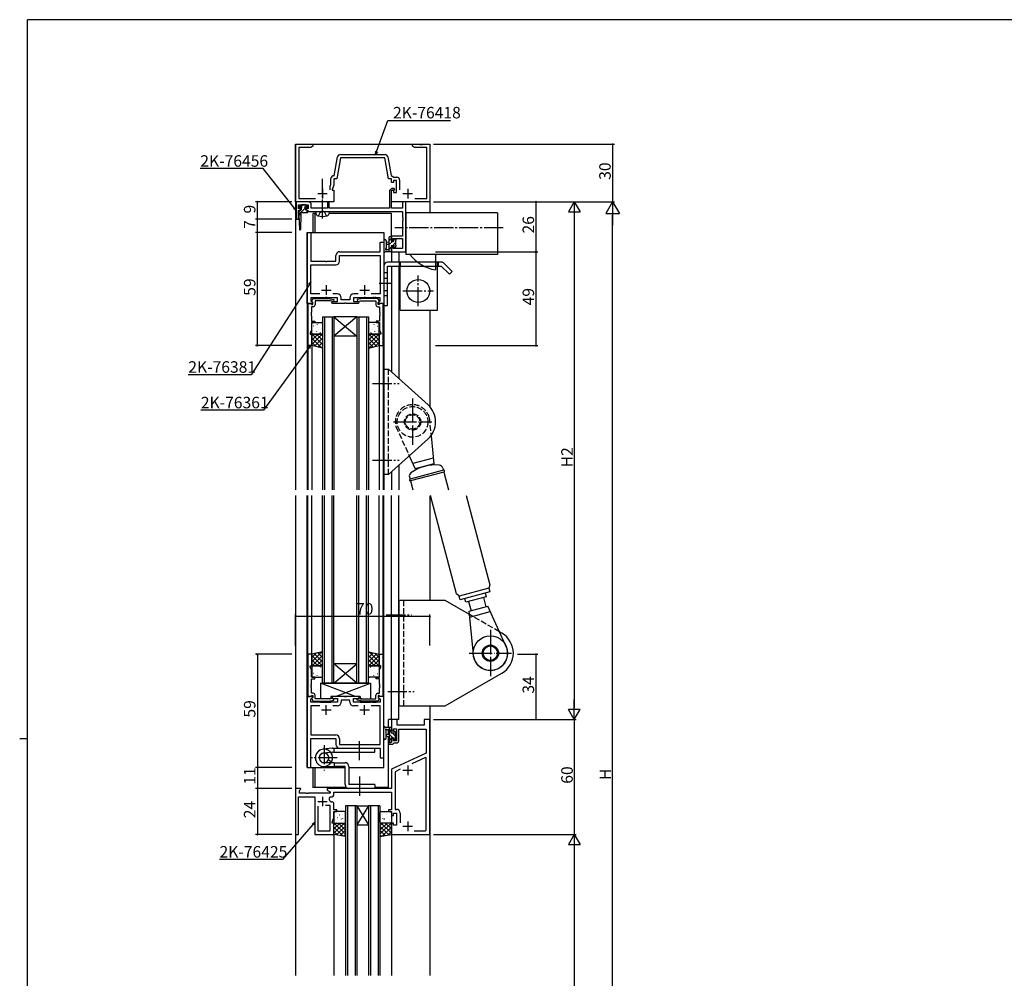
# Model space of a CAD drawing. Extents: x 0 to 1133, y 0 to 806.
# Drawn here: x 0 to 514, y 302 to 802 of the extents above; entities that cross this region are included whole.
import ezdxf

# ---------------------------------------------------------------- set-up
doc = ezdxf.new("R2010")
doc.units = 0
for name, pattern in [('DOT_CENTER', [14, 12, -1, 0, -1]), ('YCENTER_1', [13, 10, -1, 1, -1]), ('YHIDDEN_1', [4, 3, -1])]:
    doc.linetypes.add(name, pattern=pattern)
for name, color, linetype in [('YKK_11', 7, 'CONTINUOUS'), ('YKK_12', 2, 'CONTINUOUS'), ('YKK_13', 4, 'CONTINUOUS'), ('YKK_D', 6, 'CONTINUOUS'), ('YKK_ZWAK', 7, 'CONTINUOUS')]:
    doc.layers.add(name, color=color, linetype=linetype)
doc.styles.get("Standard").update_dxf_attribs({"font": 'ROMANS.SHX', "bigfont": 'EXTFONT.SHX'})

# ---------------------------------------------------------------- blocks, each defined once
blk = doc.blocks.new('A201')
at = {"layer": 'YKK_ZWAK', "color": 254, "linetype": 'Continuous'}
for p, q in [((571, 410), (21, 410)), ((21, 35), (21, 410)), ((19, 222.5), (21, 222.5))]:
    blk.add_line(p, q, dxfattribs=at)

msp = doc.modelspace()

# ---------------------------------------------------------------- linework, layer by layer
at = {"layer": 'YKK_11', "color": 0, "linetype": 'ByBlock', "lineweight": -2}
for p, q in [((144, 707), (144, 737)), ((144, 737), (153, 737)), ((151.91, 735.37), (145.63, 735.37)), ((145.63, 735.37), (145.63, 708.8)), ((153, 736), (151.91, 735.37)), ((153, 737), (153, 736)), ((205, 736), (205, 737)), ((205, 737), (208.54, 737)), ((206.09, 735.37), (205, 736)), ((212.37, 735.37), (206.09, 735.37)), ((208.54, 737), (208.73, 736.88)), ((208.73, 736.88), (209.27, 736.88)), ((209.27, 736.88), (209.46, 737)), ((209.46, 737), (209.54, 737)), ((209.54, 737), (209.73, 736.88)), ((209.73, 736.88), (210.27, 736.88)), ((210.27, 736.88), (210.46, 737)), ((210.46, 737), (214, 737)), ((212.37, 708.8), (212.37, 735.37)), ((214, 737), (214, 707)), ((164.13, 720.63), (165.85, 730.39)), ((167.44, 730), (165.5, 719)), ((167.33, 731.63), (190.67, 731.63)), ((190.56, 730), (167.44, 730)), ((192.5, 719), (190.56, 730)), ((192.15, 730.39), (193.84, 720.8)), ((163.87, 720.63), (164.13, 720.63)), ((193.84, 720.8), (195.22, 719.83)), ((195.22, 719.83), (196.73, 719.83)), ((162, 715.21), (162.37, 716.01)), ((162, 713.3), (162, 715.21)), ((162.37, 716.01), (162.37, 719.13)), ((164, 715.64), (163, 713.5)), ((165.5, 719), (164, 719)), ((164, 719), (164, 715.64)), ((194, 719), (192.5, 719)), ((194, 717), (194, 719)), ((195, 717), (194, 717)), ((196.6, 718.2), (195, 718.2)), ((195, 718.2), (195, 717)), ((196.6, 711.8), (196.6, 718.2)), ((198.23, 718.33), (198.23, 713.3)), ((163, 713.5), (163, 713)), ((163, 713), (164, 713)), ((164, 713), (164, 707)), ((193.97, 714), (192.9, 712.93)), ((192.9, 712.93), (192.9, 703.63)), ((195.44, 714), (193.97, 714)), ((194, 712.9), (194.3, 713.2)), ((194, 707), (194, 713)), ((194, 713), (195, 713)), ((194, 703.63), (194, 712.9)), ((194.3, 713.2), (195.57, 713.2)), ((195, 713), (195, 711.8)), ((195, 711.8), (196.6, 711.8)), ((195.71, 713.42), (195.44, 714)), ((195.57, 713.2), (195.71, 713.42)), ((164, 707), (144, 707)), ((150.63, 707), (144.3, 707)), ((144.3, 707), (144.3, 698)), ((145.5, 703.3), (145.5, 705.37)), ((145.5, 705.37), (150.5, 705.37)), ((145.63, 708.8), (154.38, 708.8)), ((150.5, 705.37), (150.5, 703.3)), ((152.13, 703.63), (152.13, 705.5)), ((161.4, 706.8), (160.6, 706.8)), ((160.6, 706.8), (160.6, 703.63)), ((161.4, 703.63), (161.4, 706.8)), ((214, 707), (194, 707)), ((201.4, 707), (199.77, 707)), ((199.77, 707), (199.77, 703.63)), ((201.4, 681), (201.4, 707)), ((206.12, 708.8), (212.37, 708.8)), ((146.5, 703.66), (145.5, 703.3)), ((145.5, 702.5), (146.5, 702.86)), ((145.5, 698), (145.5, 702.5)), ((146.5, 702.86), (146.5, 703.66)), ((150.5, 703.3), (149.5, 703.66)), ((149.5, 703.66), (149.5, 702.86)), ((149.5, 702.86), (150.3, 702.57)), ((150.3, 702.57), (150.5, 702.29)), ((150.5, 702.29), (150.8, 702)), ((150.8, 702), (157.54, 702)), ((160.6, 703.63), (152.13, 703.63)), ((157.54, 702), (157.73, 702.12)), ((157.73, 702.12), (158.27, 702.12)), ((158.27, 702.12), (158.46, 702)), ((158.46, 702), (199.77, 702)), ((192.9, 703.63), (161.4, 703.63)), ((199.77, 703.63), (194, 703.63)), ((199.77, 702), (199.77, 698.96)), ((199.77, 698.96), (199.89, 698.77)), ((199.89, 698.77), (199.89, 698.23)), ((144.3, 698), (145.5, 698)), ((199.89, 698.23), (199.77, 698.04)), ((199.77, 698.04), (199.77, 697.96)), ((199.77, 697.96), (199.89, 697.77)), ((199.89, 697.23), (199.77, 697.04)), ((199.77, 697.04), (199.77, 689.1)), ((199.89, 697.77), (199.89, 697.23)), ((150, 654), (150, 691)), ((150, 691), (151.93, 691)), ((151.93, 691), (151.93, 676)), ((199.77, 689.1), (194, 689.1)), ((194, 689.1), (194, 686.8)), ((188.07, 681), (188.07, 686)), ((188.07, 686), (190, 686)), ((190, 686), (190, 654)), ((194, 686.8), (194.8, 686.8)), ((194.8, 683.8), (194, 683.8)), ((194, 683.8), (194, 681)), ((194.8, 686.8), (194.8, 687.9)), ((194.8, 687.9), (199.77, 687.9)), ((194.8, 682.63), (194.8, 683.8)), ((199.77, 687.9), (199.77, 682.63)), ((165, 676), (165, 679)), ((166.93, 676.07), (166.93, 679.07)), ((166.93, 679.07), (188.07, 679.07)), ((167, 681), (179.54, 681)), ((179.54, 681), (179.73, 680.88)), ((179.73, 680.88), (180.27, 680.88)), ((180.27, 680.88), (180.46, 681)), ((180.46, 681), (188.07, 681)), ((188.07, 679.07), (188.07, 658.93)), ((194, 681), (201.4, 681)), ((199.77, 682.63), (194.8, 682.63)), ((151.93, 676), (159.54, 676)), ((151.93, 658.93), (151.93, 674.07)), ((151.93, 674.07), (164.93, 674.07)), ((159.54, 676), (159.73, 675.88)), ((159.73, 675.88), (160.27, 675.88)), ((160.27, 675.88), (160.46, 676)), ((160.46, 676), (165, 676)), ((156.54, 658.93), (151.93, 658.93)), ((156.54, 658.93), (151.93, 658.93)), ((165.73, 658.93), (163.46, 658.93)), ((176.54, 658.93), (174.27, 658.93)), ((188.07, 658.93), (183.46, 658.93)), ((152.8, 654), (150, 654)), ((150.3, 632), (150.3, 654)), ((150.3, 654), (151.93, 654)), ((159.54, 657), (151.93, 657)), ((151.93, 657), (151.93, 655.39)), ((151.93, 655.39), (152.95, 654.37)), ((151.93, 654), (152.23, 653.7)), ((152.23, 653.7), (152.43, 653.5)), ((152.4, 655.29), (153.1, 656.5)), ((152.4, 654.95), (152.4, 655.29)), ((152.9, 654.45), (152.4, 654.95)), ((152.43, 653.5), (152.9, 653.5)), ((152.95, 654.37), (152.8, 654)), ((152.9, 653.5), (152.9, 654.45)), ((153.1, 656.5), (161.11, 656.5)), ((162.15, 655.3), (154.1, 655.3)), ((154.1, 655.3), (154.1, 653.3)), ((159.73, 657.12), (159.54, 657)), ((160.27, 657.12), (159.73, 657.12)), ((160.46, 657), (160.27, 657.12)), ((165.8, 657), (160.46, 657)), ((161.11, 656.5), (163.99, 655.99)), ((163.81, 655.01), (162.15, 655.3)), ((162.8, 654.5), (163.3, 655)), ((163.3, 654), (162.8, 654.5)), ((163.3, 655), (165.8, 655)), ((169.54, 654), (163.3, 654)), ((163.99, 655.99), (163.81, 655.01)), ((165.8, 655), (165.8, 657)), ((167.73, 655.93), (167.73, 656.93)), ((172.27, 655.93), (167.73, 655.93)), ((169.73, 654.12), (169.54, 654)), ((170.27, 654.12), (169.73, 654.12)), ((170.46, 654), (170.27, 654.12)), ((176.7, 654), (170.46, 654)), ((172.27, 656.93), (172.27, 655.93)), ((179.54, 657), (174.2, 657)), ((174.2, 657), (174.2, 655)), ((174.2, 655), (176.7, 655)), ((178.89, 656.5), (176.01, 655.99)), ((176.01, 655.99), (176.19, 655.01)), ((176.19, 655.01), (177.85, 655.3)), ((176.7, 655), (177.2, 654.5)), ((177.2, 654.5), (176.7, 654)), ((177.85, 655.3), (185.9, 655.3)), ((186.9, 656.5), (178.89, 656.5)), ((179.73, 657.12), (179.54, 657)), ((180.27, 657.12), (179.73, 657.12)), ((180.46, 657), (180.27, 657.12)), ((184.04, 657), (180.46, 657)), ((184.23, 657.12), (184.04, 657)), ((184.77, 657.12), (184.23, 657.12)), ((184.96, 657), (184.77, 657.12)), ((185.04, 657), (184.96, 657)), ((185.23, 657.12), (185.04, 657)), ((185.77, 657.12), (185.23, 657.12)), ((185.96, 657), (185.77, 657.12)), ((185.9, 655.3), (185.9, 653.3)), ((188.07, 657), (185.96, 657)), ((187.6, 655.29), (186.9, 656.5)), ((187.05, 654.37), (188.07, 655.39)), ((187.2, 654), (187.05, 654.37)), ((187.1, 654.45), (187.6, 654.95)), ((187.1, 653.5), (187.1, 654.45)), ((187.57, 653.5), (187.1, 653.5)), ((190, 654), (187.2, 654)), ((187.77, 653.7), (187.57, 653.5)), ((187.6, 654.95), (187.6, 655.29)), ((188.07, 654), (187.77, 653.7)), ((188.07, 655.39), (188.07, 657)), ((189.7, 654), (188.07, 654)), ((189.7, 632), (189.7, 654)), ((152.23, 649.51), (152.11, 649.32)), ((152.11, 649.32), (152.11, 648.78)), ((152.11, 648.78), (152.23, 648.59)), ((152.23, 648.51), (152.11, 648.32)), ((152.11, 648.32), (152.11, 647.78)), ((152.11, 647.78), (152.23, 647.59)), ((153.1, 652.3), (152.23, 652.3)), ((152.23, 652.3), (152.23, 649.51)), ((152.23, 648.59), (152.23, 648.51)), ((152.23, 647.59), (152.23, 644.8)), ((186.9, 652.3), (187.77, 652.3)), ((187.77, 652.3), (187.77, 649.51)), ((187.77, 649.51), (187.89, 649.32)), ((187.89, 648.78), (187.77, 648.59)), ((187.77, 648.59), (187.77, 648.51)), ((187.77, 648.51), (187.89, 648.32)), ((187.89, 647.78), (187.77, 647.59)), ((187.77, 647.59), (187.77, 644.8)), ((187.89, 649.32), (187.89, 648.78)), ((187.89, 648.32), (187.89, 647.78)), ((152.23, 644.8), (154, 644.8)), ((154, 644), (152.23, 644)), ((152.23, 644), (152.23, 640.07)), ((154, 644.8), (154, 644)), ((187.77, 644.8), (186, 644.8)), ((186, 644.8), (186, 644)), ((186, 644), (187.77, 644)), ((187.77, 644), (187.77, 640.07)), ((152.23, 640.07), (151.5, 638.5)), ((151.5, 638.5), (151.5, 638)), ((151.5, 638), (152.5, 638)), ((152.5, 638), (152.5, 632)), ((188.5, 638), (187.5, 638)), ((187.5, 638), (187.5, 632)), ((187.77, 640.07), (188.5, 638.5)), ((188.5, 638.5), (188.5, 638)), ((152.5, 632), (150.3, 632)), ((187.5, 632), (189.7, 632)), ((150.3, 471), (150.3, 449)), ((152.5, 471), (150.3, 471)), ((152.5, 465), (152.5, 471)), ((187.5, 465), (187.5, 471)), ((187.5, 471), (189.7, 471)), ((189.7, 471), (189.7, 449)), ((151.5, 464.5), (151.5, 465)), ((151.5, 465), (152.5, 465)), ((152.23, 462.93), (151.5, 464.5)), ((152.23, 459), (152.23, 462.93)), ((188.5, 465), (187.5, 465)), ((187.77, 462.93), (188.5, 464.5)), ((187.77, 459), (187.77, 462.93)), ((188.5, 464.5), (188.5, 465)), ((154, 459), (152.23, 459)), ((152.23, 455.41), (152.23, 458.2)), ((152.23, 458.2), (154, 458.2)), ((154, 458.2), (154, 459)), ((186, 458.2), (186, 459)), ((186, 459), (187.77, 459)), ((187.77, 458.2), (186, 458.2)), ((187.77, 455.41), (187.77, 458.2)), ((152.11, 455.22), (152.23, 455.41)), ((152.11, 454.68), (152.11, 455.22)), ((152.23, 454.49), (152.11, 454.68)), ((152.11, 454.22), (152.23, 454.41)), ((152.11, 453.68), (152.11, 454.22)), ((152.23, 453.49), (152.11, 453.68)), ((152.23, 454.41), (152.23, 454.49)), ((152.23, 450.7), (152.23, 453.49)), ((187.89, 455.22), (187.77, 455.41)), ((187.77, 454.49), (187.89, 454.68)), ((187.77, 454.41), (187.77, 454.49)), ((187.89, 454.22), (187.77, 454.41)), ((187.77, 453.49), (187.89, 453.68)), ((187.77, 450.7), (187.77, 453.49)), ((187.89, 454.68), (187.89, 455.22)), ((187.89, 453.68), (187.89, 454.22)), ((150, 449), (150, 412)), ((152.8, 449), (150, 449)), ((150.3, 449), (151.93, 449)), ((151.93, 449), (152.23, 449.3)), ((151.93, 447.61), (152.95, 448.63)), ((151.93, 446), (151.93, 447.61)), ((153.1, 450.7), (152.23, 450.7)), ((152.23, 449.3), (152.43, 449.5)), ((152.9, 448.55), (152.4, 448.05)), ((152.4, 448.05), (152.4, 447.71)), ((152.4, 447.71), (153.1, 446.5)), ((152.43, 449.5), (152.9, 449.5)), ((152.95, 448.63), (152.8, 449)), ((152.9, 449.5), (152.9, 448.55)), ((154.1, 447.7), (154.1, 449.7)), ((162.15, 447.7), (154.1, 447.7)), ((161.11, 446.5), (163.99, 447.01)), ((163.81, 447.99), (162.15, 447.7)), ((163.3, 449), (162.8, 448.5)), ((162.8, 448.5), (163.3, 448)), ((169.54, 449), (163.3, 449)), ((163.3, 448), (165.8, 448)), ((163.99, 447.01), (163.81, 447.99)), ((165.8, 448), (165.8, 446)), ((172.27, 447.07), (167.73, 447.07)), ((167.73, 447.07), (167.73, 446.07)), ((169.73, 448.88), (169.54, 449)), ((170.27, 448.88), (169.73, 448.88)), ((170.46, 449), (170.27, 448.88)), ((176.7, 449), (170.46, 449)), ((172.27, 446.07), (172.27, 447.07)), ((174.2, 446), (174.2, 448)), ((174.2, 448), (176.7, 448)), ((176.01, 447.01), (176.19, 447.99)), ((178.89, 446.5), (176.01, 447.01)), ((176.19, 447.99), (177.85, 447.7)), ((177.2, 448.5), (176.7, 449)), ((176.7, 448), (177.2, 448.5)), ((177.85, 447.7), (185.9, 447.7)), ((185.9, 447.7), (185.9, 449.7)), ((186.9, 450.7), (187.77, 450.7)), ((187.6, 447.71), (186.9, 446.5)), ((187.2, 449), (187.05, 448.63)), ((187.05, 448.63), (188.07, 447.61)), ((187.57, 449.5), (187.1, 449.5)), ((187.1, 449.5), (187.1, 448.55)), ((187.1, 448.55), (187.6, 448.05)), ((190, 449), (187.2, 449)), ((187.77, 449.3), (187.57, 449.5)), ((187.6, 448.05), (187.6, 447.71)), ((188.07, 449), (187.77, 449.3)), ((189.7, 449), (188.07, 449)), ((188.07, 447.61), (188.07, 446)), ((190, 417), (190, 449)), ((159.54, 446), (151.93, 446)), ((156.54, 444.07), (151.93, 444.07)), ((151.93, 444.07), (151.93, 428.93)), ((156.54, 444.07), (151.93, 444.07)), ((153.1, 446.5), (161.11, 446.5)), ((159.73, 445.88), (159.54, 446)), ((160.27, 445.88), (159.73, 445.88)), ((160.46, 446), (160.27, 445.88)), ((165.8, 446), (160.46, 446)), ((165.73, 444.07), (163.46, 444.07)), ((179.54, 446), (174.2, 446)), ((176.54, 444.07), (174.27, 444.07)), ((186.9, 446.5), (178.89, 446.5)), ((179.73, 445.88), (179.54, 446)), ((180.27, 445.88), (179.73, 445.88)), ((180.46, 446), (180.27, 445.88)), ((184.04, 446), (180.46, 446)), ((188.07, 444.07), (183.46, 444.07)), ((184.23, 445.88), (184.04, 446)), ((184.77, 445.88), (184.23, 445.88)), ((184.96, 446), (184.77, 445.88)), ((185.04, 446), (184.96, 446)), ((185.23, 445.88), (185.04, 446)), ((185.77, 445.88), (185.23, 445.88)), ((185.96, 446), (185.77, 445.88)), ((188.07, 446), (185.96, 446)), ((188.07, 423.93), (188.07, 444.07)), ((197, 437), (194, 437)), ((194, 437), (194, 431)), ((197, 434), (197, 437)), ((214, 437), (211, 437)), ((211, 437), (211, 434)), ((214, 377), (214, 437)), ((195, 431), (195, 432.2)), ((195, 432.2), (196.6, 432.2)), ((196.6, 432.2), (196.6, 425.8)), ((211, 434), (197, 434)), ((197.8, 425.8), (197.8, 432)), ((197.8, 432), (212.07, 432)), ((212.07, 432), (212.07, 419.43)), ((151.93, 428.93), (164.93, 428.93)), ((151.93, 412), (151.93, 427)), ((151.93, 427), (159.54, 427)), ((159.54, 427), (159.73, 427.12)), ((159.73, 427.12), (160.27, 427.12)), ((160.27, 427.12), (160.46, 427)), ((160.46, 427), (165, 427)), ((165, 427), (165, 424)), ((166.93, 426.93), (166.93, 423.93)), ((194, 431), (195, 431)), ((195, 427), (194, 427)), ((194, 427), (194, 425)), ((195, 425.8), (195, 427)), ((166.93, 423.93), (188.07, 423.93)), ((167, 422), (179.54, 422)), ((179.54, 422), (179.73, 422.12)), ((179.73, 422.12), (180.27, 422.12)), ((180.27, 422.12), (180.46, 422)), ((180.46, 422), (188.07, 422)), ((188.07, 422), (188.07, 417)), ((194, 425), (192.5, 425)), ((192.5, 425), (192.5, 424.2)), ((192.5, 424.2), (194.7, 424.2)), ((194.7, 424.2), (195, 424.5)), ((196.6, 425.8), (195, 425.8)), ((195, 424.5), (195.3, 424.8)), ((195.3, 424.8), (196.8, 424.8)), ((188.07, 417), (190, 417)), ((212.07, 419.43), (194, 411)), ((211.79, 417.17), (204.62, 413.82)), ((212.07, 416.99), (211.79, 417.17)), ((212.07, 379.23), (212.07, 416.99)), ((212.07, 379.23), (212.07, 416.99)), ((150, 412), (151.93, 412)), ((194, 411), (194, 401)), ((198.59, 411.01), (195.93, 409.77)), ((195.93, 409.77), (195.93, 390.13)), ((146.48, 401), (144, 401)), ((144, 401), (144, 377)), ((146.64, 400.61), (146.48, 401)), ((194, 401), (160.5, 401)), ((160.5, 401), (160.5, 400.2)), ((145.5, 377), (145.5, 396.57)), ((145.5, 396.57), (154, 396.57)), ((145.93, 399.91), (146.64, 400.61)), ((145.93, 398.5), (145.93, 399.91)), ((149.54, 398.5), (145.93, 398.5)), ((149.73, 398.38), (149.54, 398.5)), ((150.27, 398.38), (149.73, 398.38)), ((150.46, 398.5), (150.27, 398.38)), ((162, 398.5), (150.46, 398.5)), ((154, 396.57), (154, 377)), ((160.5, 400.2), (162, 399.33)), ((162, 399.33), (162, 398.5)), ((162.32, 396.57), (162.5, 396.57)), ((164, 398.07), (164, 399)), ((164, 399), (166.04, 399)), ((166.04, 399), (166.23, 399.12)), ((166.23, 399.12), (166.77, 399.12)), ((166.77, 399.12), (166.96, 399)), ((166.96, 399), (167.04, 399)), ((167.04, 399), (167.23, 399.12)), ((167.23, 399.12), (167.77, 399.12)), ((167.77, 399.12), (167.96, 399)), ((167.96, 399), (194, 399)), ((194, 399), (194, 389.8)), ((155.5, 391.8), (155.5, 379)), ((155.5, 391.8), (155.5, 379)), ((162.07, 392.1), (159.55, 392.1)), ((162.07, 386.07), (162.07, 392.1)), ((163, 394.03), (162.81, 394.03)), ((164, 389.8), (164, 393.03)), ((162, 385.92), (162.07, 386.07)), ((162, 381.5), (162, 385.92)), ((163, 383.5), (164, 385.64)), ((165.5, 389.8), (164, 389.8)), ((164, 385.64), (164, 389)), ((164, 389), (165.5, 389)), ((165.5, 389), (165.5, 389.8)), ((194, 389.8), (192.5, 389.8)), ((192.5, 389.8), (192.5, 389)), ((192.5, 389), (194, 389)), ((194, 389), (194, 387)), ((194, 387), (195, 387)), ((195, 387), (195, 388.2)), ((195, 388.2), (196.6, 388.2)), ((195.93, 390.13), (196.53, 390.13)), ((196.6, 388.2), (196.6, 381.8)), ((198.53, 388.13), (198.53, 383.1)), ((162.07, 381.35), (162, 381.5)), ((162.07, 379), (162.07, 381.35)), ((163, 383), (163, 383.5)), ((164, 383), (163, 383)), ((164, 377), (164, 383)), ((195, 383), (194, 383)), ((194, 383), (194, 377)), ((195, 381.8), (195, 383)), ((196.6, 381.8), (195, 381.8)), ((144, 377), (145.5, 377)), ((154, 377), (164, 377)), ((155.5, 379), (162.07, 379)), ((194, 377), (214, 377)), ((205.86, 378.93), (211.77, 378.93)), ((211.77, 378.93), (212.07, 379.23))]:
    msp.add_line(p, q, dxfattribs=at)
at = {"layer": 'YKK_11', "color": 2}
for p, q in [((155.5, 711.3), (160.5, 711.3)), ((158, 713.8), (158, 708.8)), ((200, 711.3), (205, 711.3)), ((202.5, 713.8), (202.5, 708.8)), ((160, 663.5), (160, 658.5)), ((180, 663.5), (180, 658.5)), ((157.5, 661), (162.5, 661)), ((177.5, 661), (182.5, 661)), ((157.5, 442), (162.5, 442)), ((160, 439.5), (160, 444.5)), ((177.5, 442), (182.5, 442)), ((180, 439.5), (180, 444.5)), ((202.5, 413), (202.5, 408)), ((200, 410.5), (205, 410.5)), ((158, 396.7), (158, 391.7)), ((155.5, 394.2), (160.5, 394.2)), ((200, 381.3), (205, 381.3)), ((202.5, 383.8), (202.5, 378.8))]:
    msp.add_line(p, q, dxfattribs=at)
at = {"layer": 'YKK_11', "color": 0, "linetype": 'ByBlock', "lineweight": -2}
for centre, radius, start, end in [((167.33, 730.13), 1.5, 90, 170), ((190.67, 730.13), 1.5, 10, 90), ((163.87, 719.13), 1.5, 90, 180), ((196.73, 718.33), 1.5, 0, 90), ((150.63, 705.5), 1.5, 0, 90), ((167, 679), 2, 90, 180), ((164.93, 676.07), 2, 270, 360), ((165.73, 656.93), 2, 0, 90), ((174.27, 656.93), 2, 90, 180), ((153.1, 653.3), 1, 270, 360), ((186.9, 653.3), 1, 180, 270), ((153.1, 449.7), 1, 0, 90), ((186.9, 449.7), 1, 90, 180), ((165.73, 446.07), 2, 270, 360), ((174.27, 446.07), 2, 180, 270), ((164.93, 426.93), 2, 0, 90), ((167, 424), 2, 180, 270), ((196.8, 425.8), 1, 270, 360), ((162.32, 395.77), 0.8, 90, 199.9564), ((162.5, 398.07), 1.5, 270, 360), ((158, 394.2), 3.8, 10.9409, 19.9564), ((162.81, 395.13), 1.1, 190.9409, 270), ((163, 393.03), 1, 0, 90), ((196.53, 388.13), 2, 0, 90)]:
    msp.add_arc(centre, radius, start, end, dxfattribs=at)
at = {"layer": 'YKK_12'}
for p, q in [((144, 737), (214, 737)), ((144, 737), (144, 556.8)), ((214, 737), (214, 701.2)), ((153, 701), (153, 691)), ((154.59, 701), (153, 701)), ((154, 701), (154, 691)), ((194, 701), (161.41, 701)), ((194, 686.5), (194, 701)), ((150, 691), (190, 691, 0)), ((150, 691), (150, 556.8)), ((190, 691), (190, 556.8)), ((194, 684.1), (194, 675.5)), ((194, 681), (197.9, 681)), ((197.9, 681), (197.9, 675.5)), ((194, 673.5), (194, 618.35)), ((197.9, 673.5), (197.9, 614.82)), ((150.3, 654), (150.3, 556.8)), ((189.7, 654), (189.7, 556.8)), ((214, 650.5), (214, 600.15)), ((158, 647, 0), (164, 647, 0)), ((158, 647), (158, 556.8)), ((159, 647), (159, 556.8)), ((163, 647), (163, 556.8)), ((176, 647, 0), (164, 647, 0)), ((176, 647, 0), (164, 637, 0)), ((164, 647, 0), (176, 637, 0)), ((164, 647), (164, 556.8)), ((176, 647, 0), (182, 647, 0)), ((176, 647), (176, 556.8)), ((177, 647), (177, 556.8)), ((181, 647), (181, 556.8)), ((182, 647), (182, 556.8)), ((152.5, 632.18), (152.5, 556.8)), ((176, 637, 0), (164, 637, 0)), ((187.5, 632.14), (187.5, 556.8)), ((194, 566.07), (194, 556.8)), ((197.9, 569.6), (197.9, 556.8)), ((144, 553.8), (144, 303.5)), ((150, 412), (150, 553.8)), ((150.3, 449), (150.3, 553.8)), ((152.5, 470.81), (152.5, 553.8)), ((158, 456), (158, 553.8)), ((159, 456), (159, 553.8)), ((163, 456), (163, 553.8)), ((164, 456), (164, 553.8)), ((176, 456), (176, 553.8)), ((177, 456), (177, 553.8)), ((181, 456), (181, 553.8)), ((182, 456), (182, 553.8)), ((187.5, 470.82), (187.5, 553.8)), ((189.7, 449), (189.7, 553.8)), ((190, 412), (190, 553.8)), ((194, 437), (194, 553.8)), ((197.9, 437), (197.9, 553.8)), ((214, 553.5), (214, 499.08)), ((176, 466), (164, 466)), ((176, 456), (164, 466)), ((164, 456), (176, 466)), ((164, 456), (158, 456)), ((176, 456), (164, 456)), ((182, 456), (176, 456)), ((152.5, 448.17), (152.5, 448.15)), ((214, 444.08), (214, 303.5)), ((197.9, 437), (192.5, 437)), ((192.5, 432.9), (192.5, 437)), ((192.5, 429.17, 0), (192.5, 431.7, 0)), ((192.5, 401.5, 0), (192.5, 428.03, 0)), ((150, 412), (169.8, 412)), ((153, 412), (153, 401.5)), ((154, 412), (154, 401.5)), ((171.8, 412), (190, 412, 0)), ((170.48, 401.5), (153, 401.5)), ((192.5, 401.5), (185.3, 401.5)), ((176, 392), (170, 392)), ((170, 392), (170, 303.5)), ((171, 392), (171, 303.5)), ((175, 392), (175, 303.5)), ((176, 392), (182, 392)), ((176, 392), (182, 382)), ((182, 392), (176, 382)), ((176, 392), (176, 303.5)), ((188, 392), (182, 392)), ((182, 392), (182, 303.5)), ((183, 392), (183, 303.5)), ((187, 392), (187, 303.5)), ((188, 392), (188, 303.5)), ((176, 382), (182, 382)), ((164, 377), (164, 303.5)), ((194, 376.99), (194, 303.5))]:
    msp.add_line(p, q, dxfattribs=at)
at = {"layer": 'YKK_13', "linetype": 'YCENTER_1'}
for p, q in [((158, 698.25, 0), (158, 718.93, 0)), ((252.29, 693.5), (195.72, 693.5)), ((208, 652.5), (208, 668.5)), ((187.64, 664.5), (194.17, 664.5)), ((200, 660.5), (216, 660.5)), ((184.17, 612.21), (197.93, 612.21)), ((184.17, 572.21), (197.93, 572.21)), ((191.27, 491.58), (204.4, 491.58)), ((192.07, 451.58), (205.83, 451.58)), ((158.8, 423.65), (158.8, 410.35)), ((177.3, 415.75), (177.3, 426.25)), ((165.73, 417), (151.88, 417)), ((177.3, 407.25), (177.3, 396.75))]:
    msp.add_line(p, q, dxfattribs=at)
at = {"layer": 'YKK_13'}
for p, q in [((145.81, 704.4, 0), (146.96, 705.37, 0)), ((146.19, 703.94, 0), (146.81, 704.46, 0)), ((146.9, 704.51, 0), (147.76, 705.37, 0)), ((146.9, 703.57, 0), (147.24, 704.05, 0)), ((149.04, 705.37, 0), (146.96, 705.37, 0)), ((149.1, 703.57, 0), (148.76, 704.05, 0)), ((150.19, 704.4, 0), (149.04, 705.37, 0)), ((149.81, 703.94, 0), (149.19, 704.46, 0)), ((149.45, 704.24, 0), (149.88, 704.66, 0)), ((145.7, 700.48, 0), (148.97, 703.75, 0)), ((145.7, 702.37, 0), (146.9, 702.81, 0)), ((145.7, 701.9, 0), (146.45, 702.64, 0)), ((145.7, 702.37, 0), (145.7, 700.37, 0)), ((145.7, 700.37, 0), (145.95, 692.61, 0)), ((145.7, 700.37, 0), (146.7, 700.37, 0)), ((146.7, 700.37, 0), (146.45, 692.61, 0)), ((146.7, 700.37, 0), (146.7, 701.07, 0)), ((146.9, 703.57, 0), (146.9, 702.81, 0)), ((147, 701.37, 0), (150, 701.37, 0)), ((149.1, 703.57, 0), (149.1, 702.81, 0)), ((150.3, 702.37, 0), (149.1, 702.81, 0)), ((149.42, 701.37, 0), (150.3, 702.25, 0)), ((150.3, 701.67, 0), (150.3, 702.37, 0)), ((154.5, 702, 0), (161.5, 702, 0)), ((154.5, 702, 0), (154.6, 700.88, 0)), ((161.5, 702, 0), (161.4, 700.88, 0)), ((249.4, 701.2), (201.4, 701.2)), ((201.4, 701.2), (201.4, 679.5)), ((249.4, 701.2), (249.4, 679.5)), ((192.8, 681), (192.8, 688.6)), ((193.1, 688.9), (193.7, 688.9)), ((194, 688.6), (194, 688)), ((190, 686.73), (190, 681.57)), ((191.2, 686.73), (191.2, 682.77)), ((192.8, 685.9), (191.66, 685.8)), ((192.8, 684.7), (191.66, 684.8)), ((192.8, 686.93), (194, 688.13)), ((192.8, 684.68), (194.62, 686.5)), ((192.8, 682.44), (193.8, 683.44)), ((193.8, 687.8), (193.8, 686.5)), ((193.8, 686.5), (195.2, 686.5)), ((194.74, 684.1), (193.8, 684.1)), ((193.8, 684.1), (193.8, 682.1)), ((194.46, 684.1), (196.1, 685.74)), ((195.2, 687.08), (195.82, 687.7)), ((195.2, 686.5), (195.2, 687.4)), ((195.2, 683.3), (195.2, 683.64)), ((195.5, 687.7), (196, 687.7)), ((195.65, 683.04), (196.26, 683.65)), ((196.21, 683.59), (195.71, 683.09)), ((196.1, 686.7), (196.1, 684.6)), ((196.3, 687.4), (196.3, 686.9)), ((196.3, 684.4), (196.3, 683.8)), ((193.7, 681), (191.02, 681)), ((191.62, 682.2), (192.8, 682.2)), ((193.61, 681), (194, 681.39)), ((194, 681.9), (194, 681.3)), ((249.4, 679.5), (201.4, 679.5)), ((216.9, 679.5), (216.9, 671.5)), ((190, 673.5), (190, 653)), ((220, 675.5), (192, 675.5)), ((192, 673.5), (220, 673.5)), ((192, 653), (192, 673.5)), ((198.5, 650.5), (198.5, 673.5)), ((218, 650.5), (218, 673.5)), ((220, 673.5), (224.24, 669.26)), ((225.66, 670.67), (221.41, 674.91)), ((225.66, 670.67), (224.24, 669.26)), ((190, 653), (192, 653)), ((198.5, 650.5), (218, 650.5)), ((152.5, 638.5), (152.5, 643.5)), ((153, 644), (157.5, 644, 0)), ((154.01, 643.98), (153.97, 643.96)), ((154.33, 642.4), (154.33, 642.4)), ((155.25, 642.98), (155.2, 642.89)), ((156.09, 643.55), (156.04, 643.52)), ((158, 643.5, 0), (158, 638.5, 0)), ((182, 643.5, 0), (182, 638.5, 0)), ((187, 644), (182.5, 644, 0)), ((183.91, 643.55), (183.96, 643.52)), ((184.75, 642.98), (184.8, 642.89)), ((185.67, 642.4), (185.67, 642.4)), ((185.99, 643.98), (186.03, 643.96)), ((187.5, 638.5), (187.5, 643.5)), ((152.5, 637.16), (153.34, 638)), ((152.5, 634.91), (155.59, 638)), ((152.5, 632.67), (157.83, 638)), ((152.5, 632), (152.5, 638)), ((152.5, 638), (158, 638)), ((158, 632.6), (152.6, 638)), ((152.78, 639.9), (152.73, 639.87)), ((157.5, 638, 0), (153, 638)), ((153.42, 642.09), (153.38, 642.07)), ((154.18, 638.22), (154.17, 638.21)), ((154.85, 639.47), (154.81, 639.44)), ((158, 634.84), (154.84, 638)), ((155.44, 641.36), (155.4, 641.33)), ((156.12, 640.38), (156.11, 640.38)), ((156.63, 638.61), (156.58, 638.52)), ((156.88, 638.73), (156.83, 638.71)), ((158, 637.09), (157.09, 638)), ((157.52, 640.92), (157.48, 640.9)), ((157.94, 638.4), (157.93, 638.39)), ((158, 638), (158, 630.66)), ((182, 637.09), (182.91, 638)), ((182, 634.84), (185.16, 638)), ((182, 632.6), (187.4, 638)), ((187.5, 638), (182, 638)), ((182, 638), (182, 630.66)), ((182.06, 638.4), (182.07, 638.39)), ((187.5, 632.67), (182.17, 638)), ((182.48, 640.92), (182.52, 640.9)), ((182.5, 638, 0), (187, 638)), ((183.12, 638.73), (183.17, 638.71)), ((183.37, 638.61), (183.42, 638.52)), ((183.88, 640.38), (183.89, 640.38)), ((187.5, 634.91), (184.41, 638)), ((184.56, 641.36), (184.6, 641.33)), ((185.15, 639.47), (185.19, 639.44)), ((185.82, 638.22), (185.83, 638.21)), ((186.58, 642.09), (186.62, 642.07)), ((187.5, 637.16), (186.66, 638)), ((187.22, 639.9), (187.27, 639.87)), ((187.5, 632), (187.5, 638)), ((157.59, 630.76), (152.5, 635.85)), ((154.63, 631.48), (152.5, 633.61)), ((158, 630.66), (152.5, 632)), ((153.77, 631.69), (158, 635.92)), ((155.58, 631.25), (158, 633.68)), ((186.23, 631.69), (182, 635.92)), ((184.42, 631.25), (182, 633.68)), ((182, 630.66), (187.5, 632)), ((182.41, 630.76), (187.5, 635.85)), ((185.37, 631.48), (187.5, 633.61)), ((157.38, 630.81), (158, 631.43)), ((182.62, 630.81), (182, 631.43)), ((158, 472.34), (152.5, 471)), ((157.59, 472.24, 0), (152.5, 467.15, 0)), ((154.63, 471.52, 0), (152.5, 469.39, 0)), ((152.5, 471), (152.5, 465)), ((152.5, 470.33, 0), (157.83, 465, 0)), ((152.5, 468.09, 0), (155.59, 465, 0)), ((158, 470.4, 0), (152.6, 465, 0)), ((153.77, 471.31, 0), (158, 467.08, 0)), ((158, 468.16, 0), (154.84, 465, 0)), ((155.58, 471.75, 0), (158, 469.32, 0)), ((157.38, 472.19, 0), (158, 471.57, 0)), ((158, 465), (158, 472.34)), ((182, 472.34, 0), (187.5, 471, 0)), ((182, 465, 0), (182, 472.34, 0)), ((182.62, 472.19, 0), (182, 471.57, 0)), ((184.42, 471.75, 0), (182, 469.32, 0)), ((186.23, 471.31, 0), (182, 467.08, 0)), ((182, 470.4, 0), (187.4, 465, 0)), ((182, 468.16, 0), (185.16, 465, 0)), ((187.5, 470.33, 0), (182.17, 465, 0)), ((182.41, 472.24, 0), (187.5, 467.15, 0)), ((187.5, 468.09, 0), (184.41, 465, 0)), ((185.37, 471.52, 0), (187.5, 469.39, 0)), ((187.5, 471, 0), (187.5, 465, 0)), ((152.5, 465.84, 0), (153.34, 465, 0)), ((152.5, 465), (158, 465)), ((152.5, 464.5, 0), (152.5, 459.5, 0)), ((152.78, 463.1, 0), (152.73, 463.13, 0)), ((157.5, 465, 0), (153, 465, 0)), ((154.18, 464.78, 0), (154.17, 464.79, 0)), ((154.85, 463.53, 0), (154.81, 463.56, 0)), ((156.12, 462.62, 0), (156.11, 462.62, 0)), ((156.63, 464.39, 0), (156.58, 464.48, 0)), ((156.88, 464.27, 0), (156.83, 464.29, 0)), ((158, 465.91, 0), (157.09, 465, 0)), ((157.94, 464.6, 0), (157.93, 464.61, 0)), ((158, 459.5, 0), (158, 464.5, 0)), ((182, 465.91, 0), (182.91, 465, 0)), ((187.5, 465, 0), (182, 465, 0)), ((182, 459.5, 0), (182, 464.5, 0)), ((182.06, 464.6, 0), (182.07, 464.61, 0)), ((182.5, 465, 0), (187, 465, 0)), ((183.12, 464.27, 0), (183.17, 464.29, 0)), ((183.37, 464.39, 0), (183.42, 464.48, 0)), ((183.88, 462.62, 0), (183.89, 462.62, 0)), ((185.15, 463.53, 0), (185.19, 463.56, 0)), ((185.82, 464.78, 0), (185.83, 464.79, 0)), ((187.5, 465.84, 0), (186.66, 465, 0)), ((187.22, 463.1, 0), (187.27, 463.13, 0)), ((187.5, 464.5, 0), (187.5, 459.5, 0)), ((153, 459, 0), (157.5, 459, 0)), ((153.42, 460.91, 0), (153.38, 460.93, 0)), ((154.01, 459.02, 0), (153.97, 459.04, 0)), ((154.33, 460.6, 0), (154.33, 460.6, 0)), ((155.25, 460.02, 0), (155.2, 460.11, 0)), ((155.44, 461.64, 0), (155.4, 461.67, 0)), ((156.09, 459.45, 0), (156.04, 459.48, 0)), ((157.52, 462.08, 0), (157.48, 462.1, 0)), ((182.48, 462.08, 0), (182.52, 462.1, 0)), ((187, 459, 0), (182.5, 459, 0)), ((183.91, 459.45, 0), (183.96, 459.48, 0)), ((184.56, 461.64, 0), (184.6, 461.67, 0)), ((184.75, 460.02, 0), (184.8, 460.11, 0)), ((185.67, 460.6, 0), (185.67, 460.6, 0)), ((185.99, 459.02, 0), (186.03, 459.04, 0)), ((186.58, 460.91, 0), (186.62, 460.93, 0)), ((157, 456), (157, 447.7)), ((157, 456), (183, 456)), ((175.2, 449), (157, 456)), ((164.8, 449), (183, 456)), ((183, 456), (183, 447.7)), ((161.42, 447.7), (162.3, 448.04)), ((162.3, 449), (162.3, 447.73)), ((177.7, 449), (162.3, 449)), ((177.7, 449), (177.7, 447.73)), ((178.58, 447.7), (177.7, 448.04)), ((157, 446.5), (157, 446)), ((157, 446), (158.3, 446.5)), ((157, 446), (162.3, 446)), ((162.3, 446.71), (162.3, 446)), ((177.7, 446.71), (177.7, 446)), ((177.7, 446), (183, 446)), ((183, 446), (181.7, 446.5)), ((183, 446.5), (183, 446)), ((190, 427.17, 0), (190, 432.33, 0)), ((193.7, 432.9, 0), (191.02, 432.9, 0)), ((191.62, 431.7, 0), (192.8, 431.7, 0)), ((192.8, 432.9, 0), (192.8, 425.3, 0)), ((193.8, 430.59, 0), (192.8, 431.59, 0)), ((194, 432.64, 0), (193.74, 432.9, 0)), ((193.8, 429.8, 0), (193.8, 431.8, 0)), ((194, 432, 0), (194, 432.6, 0)), ((191.2, 427.17, 0), (191.2, 431.13, 0)), ((192.8, 429.2, 0), (191.66, 429.1, 0)), ((192.8, 428, 0), (191.66, 428.1, 0)), ((194.75, 427.4, 0), (192.8, 429.35, 0)), ((193.8, 426.1, 0), (192.8, 427.1, 0)), ((194.74, 429.8, 0), (193.8, 429.8, 0)), ((193.8, 426.1, 0), (193.8, 427.4, 0)), ((193.8, 427.4, 0), (195.2, 427.4, 0)), ((196.1, 428.29, 0), (194.59, 429.8, 0)), ((195.2, 430.6, 0), (195.2, 430.26, 0)), ((195.2, 427.4, 0), (195.2, 426.5, 0)), ((195.95, 426.2, 0), (195.2, 426.95, 0)), ((196.21, 430.31, 0), (195.71, 430.81, 0)), ((196.1, 427.2, 0), (196.1, 429.3, 0)), ((196.3, 429.5, 0), (196.3, 430.1, 0)), ((196.3, 426.5, 0), (196.3, 427, 0)), ((163.09, 421.99), (158.32, 421.47)), ((163.09, 421.99), (158.32, 421.47)), ((163.3, 422), (185.3, 422)), ((164.1, 420), (164.1, 422)), ((185.3, 420), (185.3, 422)), ((193.1, 425, 0), (193.7, 425, 0)), ((194, 425.9, 0), (193.8, 426.1, 0)), ((194, 425.3, 0), (194, 425.9, 0)), ((195.5, 426.2, 0), (196, 426.2, 0)), ((163.3, 420), (158.55, 419.51)), ((163.3, 420), (185.3, 420)), ((164.1, 414.47), (158.8, 414.47)), ((158.8, 412.47), (164.11, 412.47)), ((161.11, 415.97), (162.84, 414.97)), ((164.1, 414.47), (164.11, 412.47)), ((164.1, 414.47), (169.8, 414.47)), ((169.8, 412.47), (164.11, 412.47)), ((169.8, 403), (169.8, 412.47)), ((171.8, 412.47), (171.8, 403)), ((185.3, 403), (171.8, 403)), ((185.3, 401), (171.8, 401)), ((185.3, 401), (171.8, 401)), ((185.3, 403), (185.3, 401)), ((164, 388.5), (164, 383.5)), ((164.44, 388.44), (164.49, 388.46)), ((169.5, 389), (164.5, 389)), ((164.64, 386.49), (164.68, 386.58)), ((165.88, 385.81), (165.92, 385.84)), ((166.47, 387.7), (166.51, 387.73)), ((166.78, 387.28), (166.79, 387.29)), ((168.55, 387.27), (168.59, 387.29)), ((170, 383.5), (170, 388.5)), ((188, 383.5), (188, 388.5)), ((188.5, 389), (193.5, 389)), ((189.45, 387.27), (189.41, 387.29)), ((191.22, 387.28), (191.21, 387.29)), ((191.53, 387.7), (191.49, 387.73)), ((192.12, 385.81), (192.08, 385.84)), ((193.36, 386.49), (193.32, 386.58)), ((193.56, 388.44), (193.51, 388.46)), ((194, 388.5), (194, 383.5)), ((164, 382.16), (164.84, 383)), ((164, 379.91), (167.09, 383)), ((164, 377.67), (169.33, 383)), ((164, 377), (164, 383)), ((164, 383), (170, 383)), ((168.62, 376.23), (164, 380.85)), ((170, 377.1), (164.1, 383)), ((164.5, 383), (169.5, 383)), ((164.81, 385.08), (164.81, 385.08)), ((165.23, 383.62), (165.28, 383.64)), ((165.35, 376.77), (170, 381.42)), ((170, 379.34), (166.34, 383)), ((166.63, 383.09), (166.63, 383.1)), ((167.31, 383.19), (167.35, 383.21)), ((167.53, 384.97), (167.57, 385.06)), ((167.9, 385.08), (167.95, 385.1)), ((168.57, 385.26), (168.58, 385.27)), ((170, 381.59), (168.59, 383)), ((169.98, 384.65), (170, 384.66)), ((170, 383), (170, 376)), ((188.02, 384.65), (188, 384.66)), ((188, 381.59), (189.41, 383)), ((188, 379.34), (191.66, 383)), ((188, 377.1), (193.9, 383)), ((194, 383), (188, 383)), ((188, 383), (188, 376)), ((192.65, 376.77), (188, 381.42)), ((193.5, 383), (188.5, 383)), ((194, 377.67), (188.67, 383)), ((189.38, 376.23), (194, 380.85)), ((189.43, 385.26), (189.42, 385.27)), ((190.1, 385.08), (190.05, 385.1)), ((190.47, 384.97), (190.43, 385.06)), ((190.69, 383.19), (190.65, 383.21)), ((194, 379.91), (190.91, 383)), ((191.37, 383.09), (191.37, 383.1)), ((192.77, 383.62), (192.72, 383.64)), ((194, 382.16), (193.16, 383)), ((193.19, 385.08), (193.19, 385.08)), ((194, 377), (194, 383)), ((165.93, 376.68), (164, 378.61)), ((170, 376), (164, 377)), ((167.28, 376.45), (170, 379.18)), ((169.2, 376.13), (170, 376.93)), ((190.72, 376.45), (188, 379.18)), ((188, 376), (194, 377)), ((188.8, 376.13), (188, 376.93)), ((192.07, 376.68), (194, 378.61))]:
    msp.add_line(p, q, dxfattribs=at)
at = {"layer": 'YKK_13', "linetype": 'YHIDDEN_1'}
for p, q in [((155.95, 699.64, 0), (156.85, 701.45, 0)), ((156.85, 701.45, 0), (158, 702.06, 0)), ((159.14, 701.45, 0), (158, 702.06, 0)), ((160.05, 699.64, 0), (159.14, 701.45, 0)), ((198, 675.5), (198, 673.5)), ((198.5, 675.5), (198.5, 673.5)), ((218, 673.5), (218, 675.5)), ((218.5, 673.5), (218.5, 675.5)), ((192, 670), (190, 670)), ((190, 667.25), (192, 667.25)), ((190, 660.75), (192, 660.75)), ((192, 658), (190, 658)), ((192.5, 564.71), (192.5, 619.71)), ((213.7, 594.54), (214.62, 585.03)), ((196.31, 589.88), (203.31, 574.49)), ((200.4, 444.08), (200.4, 499.08)), ((250.28, 482.74), (234.73, 491.72))]:
    msp.add_line(p, q, dxfattribs=at)
at = {"layer": 'YKK_13', "linetype": 'Continuous'}
for p, q in [((190, 564.71), (190, 619.71)), ((190, 619.71), (192.5, 619.71)), ((192.5, 619.71), (213.06, 601.11)), ((213.06, 583.31), (192.5, 564.71)), ((214.62, 585.03), (216.04, 570.32)), ((203.31, 574.49), (206.38, 567.73)), ((215.75, 573.35), (205.13, 570.5)), ((216.04, 570.32), (206.38, 567.73)), ((221.07, 567.01), (203.69, 562.35)), ((221.33, 566.04), (203.94, 561.39)), ((220.77, 568.15), (221.07, 567.01)), ((221.33, 566.04), (223.81, 556.8)), ((192.5, 564.71), (190, 564.71)), ((203.38, 563.49), (203.69, 562.35)), ((203.94, 561.39), (205.17, 556.8)), ((227.98, 502.58), (214.27, 553.75)), ((232.9, 553.75), (245.37, 507.24)), ((244.79, 505.54), (229.33, 501.39)), ((245.31, 503.6), (229.85, 499.46)), ((245.37, 507.24), (244.79, 505.54)), ((244.79, 505.54), (245.31, 503.6)), ((221.97, 499.08), (197.9, 499.08)), ((197.9, 499.08), (197.9, 444.08)), ((234.73, 491.72), (221.97, 499.08)), ((229.33, 501.39), (227.98, 502.58)), ((229.85, 499.46), (229.33, 501.39)), ((232.78, 498.18), (232.27, 500.11)), ((243.41, 501.03), (232.78, 498.18)), ((234.23, 498.57), (235.53, 493.73)), ((241.96, 500.64), (243.26, 495.8)), ((242.89, 502.96), (243.41, 501.03)), ((234.56, 493.47), (244.22, 496.06)), ((236.91, 469.25), (234.56, 493.47)), ((234.86, 490.44), (245.48, 493.29)), ((254.3, 473.91), (244.22, 496.06)), ((251.6, 481.98), (250.28, 482.74)), ((221.97, 444.08), (251.6, 461.19)), ((197.9, 444.08), (221.97, 444.08))]:
    msp.add_line(p, q, dxfattribs=at)
at = {"layer": 'YKK_13', "linetype": 'DOT_CENTER'}
for p, q in [((205, 604.45), (205, 580.28)), ((195, 592.21), (215, 592.21)), ((245.6, 483.82), (245.6, 459.66)), ((234.6, 471.58), (256.6, 471.58))]:
    msp.add_line(p, q, dxfattribs=at)
at = {"layer": 'YKK_13'}
msp.add_circle((208, 660.5), 6, dxfattribs=at)
at = {"layer": 'YKK_13', "linetype": 'YHIDDEN_1'}
for radius in [8, 4.25, 3.75]:
    msp.add_circle((205, 592.21), radius, dxfattribs=at)
at = {"layer": 'YKK_13', "linetype": 'Continuous'}
for radius in [9, 4.25, 3.75]:
    msp.add_circle((245.6, 471.58), radius, dxfattribs=at)
at = {"layer": 'YKK_13'}
for centre, radius, start, end in [((146, 704.17, 0), 0.3, 130.0004, 310.0011), ((147, 704.23, 0), 0.3, 324.4434, 130.0007), ((149, 704.23, 0), 0.3, 49.9993, 215.555), ((150, 704.17, 0), 0.3, 229.9989, 49.9996), ((147, 701.07, 0), 0.3, 90, 180), ((150, 701.67, 0), 0.3, 270, 359.9971), ((155.89, 700.99, 0), 1.3, 185, 254.1191), ((158, 708.4, 0), 9, 254.1191, 285.8809), ((160.11, 700.99, 0), 1.3, 285.8809, 355), ((146.2, 692.62, 0), 0.248, 181.8609, 358.1384), ((193.1, 688.6), 0.3, 90, 180), ((193.7, 688.6), 0.3, 0, 90), ((190.6, 686.73), 0.6, 0.0402, 180.0402), ((191.7, 685.3), 0.5, 95.0921, 264.9079), ((193.8, 688), 0.2, 270, 0), ((194.74, 684.4), 0.3, 270, 326.9443), ((195.2, 684.1), 0.25, 303.0557, 146.9443), ((195.5, 687.4), 0.3, 90, 180), ((195.5, 683.64), 0.3, 123.0557, 180), ((196, 687.4), 0.3, 0, 90), ((196.1, 686.9), 0.2, 270, 0), ((196.1, 684.4), 0.2, 0, 90), ((196, 683.8), 0.3, 315, 0), ((190.3, 681.57), 0.3, 180, 229.4712), ((189.91, 681.11), 0.3, 349.4712, 49.4712), ((190.5, 681), 0.3, 169.4712, 330), ((191.02, 680.7), 0.3, 90, 150), ((191.1, 682.2), 0.3, 109.1898, 330), ((190.9, 682.77), 0.3, 289.1898, 0.0402), ((191.62, 681.9), 0.3, 90, 150), ((193.7, 681.3), 0.3, 270, 0), ((193.8, 681.9), 0.2, 0, 90), ((195.5, 683.3), 0.3, 180, 315), ((220.45, 692.35), 21.15, 217.417, 260.338), ((192, 673.5), 2, 90, 180), ((220, 673.5), 2, 45, 90), ((153, 643.5), 0.5, 90, 180), ((157.5, 643.5, 0), 0.5, 0, 90), ((182.5, 643.5, 0), 0.5, 90, 180), ((187, 643.5), 0.5, 0, 90), ((153, 638.5), 0.5, 180, 270), ((157.5, 638.5, 0), 0.5, 270, 0), ((182.5, 638.5, 0), 0.5, 180, 270), ((187, 638.5), 0.5, 270, 0), ((153, 464.5, 0), 0.5, 90, 180), ((157.5, 464.5, 0), 0.5, 0, 90), ((182.5, 464.5, 0), 0.5, 90, 180), ((187, 464.5, 0), 0.5, 0, 90), ((153, 459.5, 0), 0.5, 180, 270), ((157.5, 459.5, 0), 0.5, 270, 0), ((182.5, 459.5, 0), 0.5, 180, 270), ((187, 459.5, 0), 0.5, 270, 0), ((190.3, 432.33, 0), 0.3, 130.5288, 180), ((189.91, 432.79, 0), 0.3, 310.5288, 10.5288), ((190.5, 432.9, 0), 0.3, 30, 190.5288), ((191.02, 433.2, 0), 0.3, 210, 270), ((191.1, 431.7, 0), 0.3, 30, 250.8102), ((191.62, 432, 0), 0.3, 210, 270), ((193.7, 432.6, 0), 0.3, 0, 90), ((193.8, 432, 0), 0.2, 270, 0), ((190.6, 427.17, 0), 0.6, 179.9598, 359.9598), ((190.9, 431.13, 0), 0.3, 359.9598, 70.8102), ((191.7, 428.6, 0), 0.5, 95.0921, 264.9079), ((194.74, 429.5, 0), 0.3, 33.0557, 90), ((195.2, 429.8, 0), 0.25, 213.0557, 56.9443), ((195.5, 430.6, 0), 0.3, 45, 180), ((195.5, 430.26, 0), 0.3, 180, 236.9443), ((195.5, 426.5, 0), 0.3, 180, 270), ((196, 426.5, 0), 0.3, 270, 0), ((196.1, 429.5, 0), 0.2, 270, 0), ((196.1, 427, 0), 0.2, 0, 90), ((196, 430.1, 0), 0.3, 0, 45), ((158.8, 417), 4.5, 276.1577, 212.6023), ((158.8, 416.97), 4.5, 333.6122, 270), ((163.3, 420), 2, 90, 96.1577), ((193.1, 425.3, 0), 0.3, 180, 270), ((193.7, 425.3, 0), 0.3, 270, 0), ((193.8, 425.9, 0), 0.2, 0, 90), ((158.8, 417), 2.52, 335.9527, 270), ((158.8, 417), 2.52, 275.8586, 212.6023), ((169.8, 412.47), 2, 0, 90), ((171.8, 403), 2, 180, 270), ((164.5, 388.5), 0.5, 90, 180), ((169.5, 388.5), 0.5, 0, 90), ((188.5, 388.5), 0.5, 90, 180), ((193.5, 388.5), 0.5, 0, 90), ((164.5, 383.5), 0.5, 180, 270), ((169.5, 383.5), 0.5, 270, 0), ((188.5, 383.5), 0.5, 180, 270), ((193.5, 383.5), 0.5, 270, 0)]:
    msp.add_arc(centre, radius, start, end, dxfattribs=at)
at = {"layer": 'YKK_13', "linetype": 'YHIDDEN_1'}
msp.add_arc((205, 592.21), 9, 15, 195, dxfattribs=at)
at = {"layer": 'YKK_13', "linetype": 'Continuous'}
for centre, radius, start, end in [((205, 592.21), 12, 312.1496, 47.8504), ((205.31, 564.01), 2, 126.3237, 195), ((216.71, 548.5), 21.25, 83.6763, 126.3237), ((218.83, 567.63), 2, 15, 83.6763), ((221.2, 566.53), 0.5, 285, 105), ((203.82, 561.87), 0.5, 105, 285), ((245.6, 471.58), 12, 0, 60), ((245.6, 471.58), 9, 195, 15), ((245.6, 471.58), 12, 300, 0)]:
    msp.add_arc(centre, radius, start, end, dxfattribs=at)
at = {"layer": 'YKK_D'}
for p, q in [((186.24, 733.23), (192.09, 749.51)), ((192.09, 749.51), (224.87, 749.51)), ((216, 737), (310.4, 737)), ((309.4, 737), (309.4, 707)), ((127.03, 724.32), (94.25, 724.32)), ((143.24, 703.83), (127.03, 724.32)), ((142, 707), (123, 707)), ((124, 698), (124, 707)), ((216, 707), (310.4, 707)), ((216, 707), (290.4, 707)), ((216, 707), (310.4, 707)), ((252.4, 707), (270.4, 707)), ((269.4, 707), (269.4, 681)), ((289.4, 707), (286.4, 701.8)), ((289.4, 707), (292.4, 701.8)), ((289.4, 707), (289.4, 696.61)), ((309.4, 707), (305.9, 700.94)), ((309.4, 707), (312.9, 700.94)), ((309.4, 707), (309.4, 694.87)), ((286.4, 701.8), (292.4, 701.8)), ((289.4, 701), (289.4, 443)), ((305.9, 700.94), (312.9, 700.94)), ((309.4, 114), (309.4, 700)), ((142, 698), (123, 698)), ((142, 698), (123, 698)), ((124, 691), (124, 698)), ((142, 691), (123, 691)), ((142, 691), (123, 691)), ((124, 632), (124, 691)), ((217, 681), (270.4, 681)), ((252.4, 681), (270.4, 681)), ((269.4, 681), (269.4, 632)), ((151.01, 663.77), (120.75, 616.85)), ((142, 632), (123, 632)), ((217, 632), (270.4, 632)), ((150.77, 630.62), (127.3, 598.3)), ((120.75, 616.85), (87.97, 616.85)), ((127.3, 598.3), (94.52, 598.3)), ((144, 475.64, 0), (144, 491.7, 0)), ((214, 490.7, 0), (144, 490.7, 0)), ((214, 475.64, 0), (214, 491.7, 0)), ((142, 471), (123, 471)), ((124, 471), (124, 412)), ((259.79, 471), (270.4, 471)), ((269.4, 471), (269.4, 437)), ((289.4, 437), (289.4, 447.39)), ((289.4, 437), (286.4, 442.2)), ((292.4, 442.2), (286.4, 442.2)), ((289.4, 437), (292.4, 442.2)), ((216, 437), (290.4, 437)), ((216, 437), (290.4, 437)), ((216, 437), (270.4, 437)), ((289.4, 437), (289.4, 377)), ((142, 412), (123, 412)), ((142, 412), (123, 412)), ((124, 412), (124, 401)), ((142, 401), (123, 401)), ((142, 401), (123, 401)), ((124, 401), (124, 377)), ((152.88, 382.14), (137.05, 363.98)), ((142, 377), (123, 377)), ((216, 377), (290.4, 377)), ((216, 377), (290.4, 377)), ((289.4, 377), (286.4, 371.8)), ((289.4, 377), (292.4, 371.8)), ((289.4, 377), (289.4, 366.61)), ((286.4, 371.8), (292.4, 371.8)), ((289.4, 371), (289.4, 113)), ((137.05, 363.98), (104.27, 363.98))]:
    msp.add_line(p, q, dxfattribs=at)
at = {"layer": 'YKK_D', "linetype": 'ByBlock', "lineweight": -2}
for p, q in [((185.67, 731.63), (185.81, 733.38)), ((185.67, 731.63), (186.24, 733.23)), ((186.67, 733.08), (185.67, 731.63)), ((143.6, 704.12), (144.3, 702.5)), ((144.3, 702.5), (142.89, 703.55)), ((144.3, 702.5), (143.24, 703.83)), ((150.63, 664.02), (151.93, 665.2)), ((151.93, 665.2), (151.01, 663.77)), ((151.93, 665.2), (151.39, 663.52)), ((150.4, 630.89), (151.77, 632)), ((151.77, 632), (150.77, 630.62)), ((151.77, 632), (151.14, 630.36)), ((152.54, 382.44), (154, 383.42)), ((154, 383.42), (152.88, 382.14)), ((154, 383.42), (153.23, 381.84))]:
    msp.add_line(p, q, dxfattribs=at)
at = {"layer": 'YKK_D', "linetype": 'ByBlock', "const_width": 0.85}
for points in [[(309.4, 736.89, 1), (309.4, 737.11, 1)], [(124, 706.89, 1), (124, 707.11, 1)], [(269.4, 706.89, 1), (269.4, 707.11, 1)], [(124, 697.89, 1), (124, 698.11, 1)], [(124, 698.11, 1), (124, 697.89, 1)], [(124, 690.89, 1), (124, 691.11, 1)], [(124, 691.11, 1), (124, 690.89, 1)], [(269.4, 681.11, 1), (269.4, 680.89, 1)], [(269.4, 680.89, 1), (269.4, 681.11, 1)], [(124, 632.11, 1), (124, 631.89, 1)], [(269.4, 632.11, 1), (269.4, 631.89, 1)], [(144.11, 490.7, 1), (143.9, 490.7, 1)], [(213.9, 490.7, 1), (214.11, 490.7, 1)], [(124, 470.89, 1), (124, 471.11, 1)], [(269.4, 470.89, 1), (269.4, 471.11, 1)], [(269.4, 437.11, 1), (269.4, 436.89, 1)], [(124, 412.11, 1), (124, 411.89, 1)], [(124, 411.89, 1), (124, 412.11, 1)], [(124, 401.11, 1), (124, 400.89, 1)], [(124, 400.89, 1), (124, 401.11, 1)], [(124, 377.11, 1), (124, 376.89, 1)]]:
    msp.add_lwpolyline(points, format="xyb", close=True, dxfattribs=at)

# ---------------------------------------------------------------- block references
at = {"layer": 'YKK_ZWAK', "xscale": 2, "yscale": 2, "zscale": 2}
msp.add_blockref('A201', (-38, -18), dxfattribs=at)

# ---------------------------------------------------------------- texts
at = {"layer": 'YKK_D'}
for s, p in [('2K-76418', (194.79, 750.51)), ('2K-76456', (94.25, 725.32)), ('2K-76381', (87.97, 617.85)), ('2K-76361', (94.52, 599.3)), ('70', (175.48, 491.7, 0)), ('2K-76425', (104.27, 364.98))]:
    msp.add_text(s, height=6, dxfattribs=at).set_placement(p)
for s, p in [('30', (308.4, 718.48)), ('9', (123, 700.9)), ('26', (268.4, 690.48)), ('7', (123, 692.9)), ('59', (123, 657.98)), ('49', (268.4, 652.98)), ('H2', (288.6, 568.48)), ('34', (268.4, 450.48)), ('59', (123, 437.98)), ('11', (123, 402.98)), ('60', (288.6, 403.48)), ('H', (308.6, 405.4)), ('24', (123, 385.48))]:
    msp.add_text(s, height=6, rotation=90, dxfattribs=at).set_placement(p)

doc.saveas('drawing.dxf')
